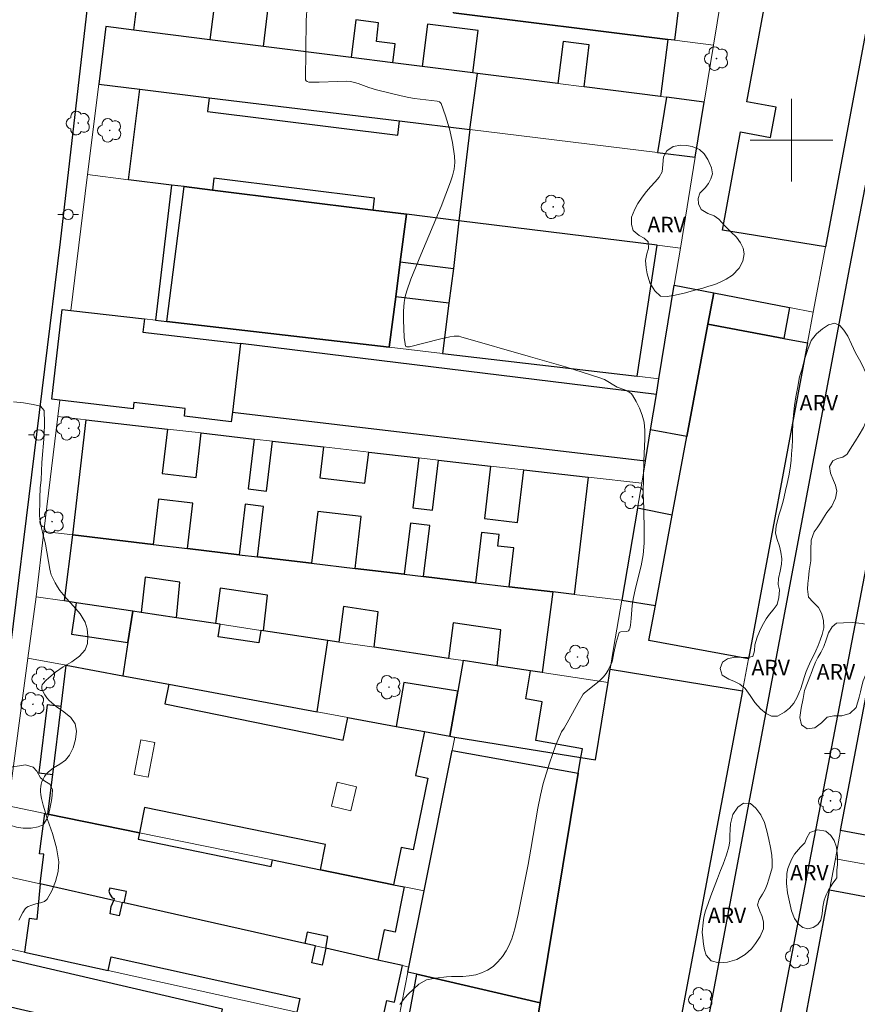
# Model space of a CAD drawing. Units: metres. Extents: x 279246 to 279762, y 1675999 to 1676563.
# Drawn here: x 279325 to 279406, y 1676216 to 1676312 of the extents above; entities that cross this region are included whole.
import ezdxf

# ---------------------------------------------------------------- set-up
doc = ezdxf.new("R2010")
doc.units = ezdxf.units.M
doc.header["$MEASUREMENT"] = 0
for name, color, linetype, lineweight, true_color in [('Arvores_Isoladas', 7, 'Continuous', 18, 0x00ff33), ('Curvas_Intermediarias', 7, 'Continuous', 9, 0x783c14), ('Topon_Vegetacao', 7, 'Continuous', 9, 0x00ff33), ('Vegetacao', 7, 'Orla8', 9, 0x00ff33)]:
    doc.layers.add(name, color=color, linetype=linetype, lineweight=lineweight, true_color=true_color)
for name, color, linetype, lineweight in [('Edificacoes', 7, 'Continuous', 30), ('Edificacoes_Vazios', 7, 'Continuous', 15), ('Malha_Coordenadas', 7, 'Continuous', 15), ('Muro_Grade', 8, 'Continuous', 20), ('Pavimentacao_Asfaltica_Mfio', 10, 'Continuous', 30), ('Pavimentacao_Nao_Asfaltica_Mfio', 10, 'Continuous', 30), ('Poste', 7, 'Continuous', 9)]:
    doc.layers.add(name, color=color, linetype=linetype, lineweight=lineweight)
doc.styles.add('Arial', font='arial.ttf', dxfattribs={"height": 1.5})
doc.styles.get("Standard").update_dxf_attribs({"font": 'arial.ttf'})
doc.linetypes.add('Orla8', pattern='A,6,-0.5,["V",Standard,S=1,R=0,X=-0.5,Y=-1],-0.5,6,-0.5,["V",Standard,S=1,R=0,X=-0.5,Y=-1],-0.5', length=14)

# ---------------------------------------------------------------- blocks, each defined once
blk = doc.blocks.new('Arvore')
at = {"layer": 'Arvores_Isoladas'}
blk.add_lwpolyline([(-0.718, 0.493, 0.872324), (-0.722, -0.551, 0.862983), (0.284, -0.827, 0.900105), (0.89, 0.029, 0.863155), (0.262, 0.861, 0.882486)], format="xyb", close=True, dxfattribs=at)
blk.add_circle((0, 0), 0.0286, dxfattribs=at)
blk = doc.blocks.new('Poste')
at = {"layer": 'Poste'}
for points in [[(-0.5, 0), (-1, 0)], [(0.5, 0), (1, 0)]]:
    blk.add_lwpolyline(points, dxfattribs=at)
blk.add_lwpolyline([(0, 0.5, 1), (0, -0.5, 1)], format="xyb", close=True, dxfattribs=at)

msp = doc.modelspace()

# ---------------------------------------------------------------- linework, layer by layer
at = {"layer": 'Curvas_Intermediarias', "flags": 128}
for points, elevation in [([(279362.119, 1676216.392), (279362.602, 1676217.033), (279362.954, 1676217.396), (279363.984, 1676218.354), (279364.707, 1676218.761), (279365.581, 1676218.936), (279366.637, 1676219.053), (279367.146, 1676219.085), (279368.24, 1676219.098), (279368.843, 1676219.163), (279369.472, 1676219.267), (279370.043, 1676219.442), (279370.628, 1676219.694), (279371.162, 1676220.05), (279371.627, 1676220.503), (279372.067, 1676221.034), (279372.412, 1676221.584), (279372.676, 1676222.076), (279372.965, 1676222.736), (279373.247, 1676223.7), (279373.58, 1676225.092), (279374.539, 1676229.927), (279374.815, 1676231.403), (279375.485, 1676235.37), (279375.742, 1676236.632), (279376.012, 1676237.778), (279376.602, 1676239.719), (279377.192, 1676241.402), (279377.443, 1676242.024), (279377.769, 1676242.761), (279378.014, 1676243.118), (279378.478, 1676243.921), (279379.372, 1676245.55), (279379.864, 1676246.41), (279380.002, 1676246.542), (279381.421, 1676247.66), (279381.845, 1676248.074), (279382.088, 1676248.39), (279382.296, 1676248.739), (279382.636, 1676249.476), (279382.706, 1676249.7), (279382.826, 1676250.409), (279383.062, 1676251.392), (279383.333, 1676252.352), (279383.4, 1676252.414), (279383.498, 1676252.441), (279384.084, 1676252.467), (279384.241, 1676252.524), (279384.329, 1676252.623), (279384.388, 1676252.764), (279384.451, 1676253.081), (279384.518, 1676253.707), (279384.605, 1676254.971), (279384.688, 1676255.596), (279384.928, 1676256.671), (279385.487, 1676258.807), (279385.676, 1676259.886), (279385.757, 1676261), (279385.764, 1676262.123), (279385.718, 1676264.375), (279385.657, 1676265.818), (279385.722, 1676268.93), (279385.828, 1676271.101), (279385.835, 1676271.908), (279385.752, 1676272.696), (279385.571, 1676273.381), (279385.308, 1676274.055), (279384.989, 1676274.706), (279384.642, 1676275.323), (279384.5, 1676275.485), (279384.312, 1676275.61), (279383.902, 1676275.826), (279383.137, 1676276.104), (279381.92, 1676276.824), (279381.491, 1676277.007), (279378.147, 1676278.048), (279374.782, 1676279.038), (279368.038, 1676280.981), (279367.866, 1676281.019), (279367.379, 1676281.014), (279366.954, 1676280.965), (279365.978, 1676280.741), (279363.059, 1676280.01), (279362.814, 1676280.013), (279362.696, 1676280.078), (279362.635, 1676280.29), (279362.54, 1676280.889), (279362.495, 1676282.602), (279362.49, 1676283.447), (279362.546, 1676284.283), (279362.646, 1676284.857), (279362.801, 1676285.425), (279363.199, 1676286.537), (279364.152, 1676288.891), (279366.129, 1676293.575), (279367.033, 1676295.941), (279367.228, 1676296.552), (279367.374, 1676297.184), (279367.449, 1676297.822), (279367.43, 1676298.451), (279367.227, 1676299.754), (279366.934, 1676301.069), (279366.562, 1676302.348), (279366.122, 1676303.542), (279365.976, 1676303.692), (279365.741, 1676303.759), (279363.545, 1676304.025), (279362.993, 1676304.113), (279362.272, 1676304.264), (279359.872, 1676304.862), (279359.129, 1676305.088), (279358.103, 1676305.457), (279357.758, 1676305.564), (279357.369, 1676305.649), (279356.972, 1676305.682), (279356.097, 1676305.664), (279354.344, 1676305.584), (279353.478, 1676305.587), (279353.334, 1676305.604), (279353.183, 1676305.649), (279353.065, 1676305.724), (279353.019, 1676305.833), (279353.042, 1676308.664), (279353.086, 1676311.557), (279353.263, 1676314.425)], 13), ([(279325.279, 1676224.546), (279325.667, 1676225.299), (279325.897, 1676225.64), (279326.027, 1676225.761), (279326.187, 1676225.855), (279326.534, 1676226.006), (279326.937, 1676226.13), (279327.367, 1676226.223), (279327.755, 1676226.353), (279328.03, 1676226.589), (279328.469, 1676227.392), (279328.835, 1676228.298), (279329.077, 1676229.247), (279329.144, 1676230.179), (279328.944, 1676231.545), (279328.544, 1676232.913), (279328.069, 1676234.284), (279327.647, 1676235.657), (279327.489, 1676236.32), (279327.43, 1676236.654), (279327.396, 1676236.988), (279327.394, 1676237.229), (279327.414, 1676237.473), (279327.458, 1676237.713), (279327.528, 1676237.941), (279327.636, 1676238.189), (279327.769, 1676238.432), (279327.927, 1676238.659), (279328.11, 1676238.861), (279328.647, 1676239.272), (279329.242, 1676239.64), (279329.794, 1676240.03), (279330.203, 1676240.507), (279330.528, 1676241.213), (279330.763, 1676242.018), (279330.85, 1676242.823), (279330.734, 1676243.532), (279330.302, 1676244.159), (279329.632, 1676244.701), (279328.884, 1676245.222), (279328.215, 1676245.787), (279327.999, 1676246.046), (279327.808, 1676246.331), (279327.648, 1676246.63), (279327.522, 1676246.931), (279327.501, 1676247.055), (279327.515, 1676247.189), (279327.559, 1676247.319), (279327.626, 1676247.429), (279327.893, 1676247.721), (279328.191, 1676247.997), (279328.823, 1676248.517), (279329.591, 1676249.044), (279330.408, 1676249.54), (279331.151, 1676250.07), (279331.701, 1676250.697), (279331.918, 1676251.298), (279331.975, 1676252.005), (279331.893, 1676252.728), (279331.695, 1676253.378), (279331.219, 1676254.182), (279330.583, 1676254.928), (279329.896, 1676255.659), (279329.267, 1676256.419), (279329.023, 1676256.781), (279328.8, 1676257.159), (279328.599, 1676257.548), (279328.423, 1676257.945), (279328.334, 1676258.218), (279328.273, 1676258.502), (279327.882, 1676260.901), (279327.807, 1676261.199), (279327.626, 1676261.788), (279327.468, 1676262.495), (279327.333, 1676263.319), (279327.287, 1676263.732), (279327.288, 1676263.982), (279327.313, 1676264.866), (279327.307, 1676265.406), (279327.358, 1676266.341), (279327.433, 1676267.121), (279327.521, 1676268.798), (279327.722, 1676271.45), (279327.76, 1676272.659), (279327.735, 1676273.842), (279327.377, 1676274.264), (279326.672, 1676274.434), (279325.736, 1676274.596), (279324.786, 1676274.694)], 12)]:
    msp.add_lwpolyline(points, dxfattribs=dict(at, elevation=elevation))
at = {"layer": 'Edificacoes', "flags": 128}
for points in [[(279338.22, 1676323.425), (279389.607, 1676317.037), (279388.69, 1676309.655), (279388.044, 1676309.735), (279367.335, 1676312.31), (279367.483, 1676313.505), (279358.774, 1676314.588), (279358.625, 1676313.393), (279337.302, 1676316.044)], [(279408.957, 1676319.846), (279403.302, 1676289.657), (279393.327, 1676291.28), (279395.089, 1676300.786), (279397.991, 1676300.248), (279398.531, 1676303.164), (279395.688, 1676303.692), (279399.026, 1676321.687)], [(279333.014, 1676305.394), (279336.985, 1676304.909), (279343.71, 1676304.088), (279362.095, 1676301.843), (279368.92, 1676301.01), (279369.639, 1676306.438), (279369.182, 1676306.496), (279364.292, 1676307.113), (279361.453, 1676307.471), (279357.435, 1676307.977), (279348.941, 1676309.048), (279343.759, 1676309.702), (279336.405, 1676310.629), (279333.712, 1676310.969)], [(279359.551, 1676293.227), (279359.693, 1676294.374), (279344.148, 1676296.303), (279344.006, 1676295.156), (279341.268, 1676295.496), (279340.038, 1676295.649), (279335.9, 1676296.162), (279336.985, 1676304.909), (279343.71, 1676304.088), (279343.548, 1676302.752), (279361.928, 1676300.471), (279362.095, 1676301.843), (279368.92, 1676301.01), (279367.83, 1676292.2), (279362.775, 1676292.827)], [(279391.581, 1676303.671), (279387.938, 1676304.131), (279387.047, 1676298.796), (279390.708, 1676298.349)], [(279359.551, 1676293.227), (279344.006, 1676295.156), (279341.268, 1676295.496), (279340.038, 1676295.649), (279338.502, 1676282.574), (279339.606, 1676282.445), (279361.092, 1676279.95), (279361.732, 1676284.847), (279362.171, 1676288.205), (279362.775, 1676292.827)], [(279362.171, 1676288.205), (279361.732, 1676284.847), (279361.092, 1676279.95), (279339.606, 1676282.445), (279341.268, 1676295.496), (279344.006, 1676295.156), (279359.551, 1676293.227), (279362.775, 1676292.827)], [(279367.83, 1676292.2), (279367.319, 1676287.581), (279366.883, 1676284.229), (279366.249, 1676279.351), (279385.096, 1676277.162), (279387.01, 1676289.82)], [(279366.883, 1676284.229), (279361.732, 1676284.847), (279362.171, 1676288.205), (279367.319, 1676287.581)], [(279389.889, 1676271.322), (279386.385, 1676271.978), (279386.946, 1676275.399), (279387.195, 1676276.918), (279388.676, 1676285.951), (279392.488, 1676285.216), (279391.924, 1676282.199)], [(279399.268, 1676280.807), (279391.924, 1676282.199), (279392.488, 1676285.216), (279399.832, 1676283.802)], [(279330.312, 1676283.525), (279337.426, 1676282.699), (279337.278, 1676281.421), (279346.712, 1676280.326), (279345.94, 1676273.684), (279345.832, 1676272.756), (279341.294, 1676273.283), (279341.383, 1676274.043), (279336.4, 1676274.622), (279336.329, 1676274.014), (279329.258, 1676274.835), (279328.465, 1676274.927), (279329.474, 1676283.622)], [(279401.562, 1676280.372), (279395.839, 1676249.818), (279386.22, 1676251.601), (279386.846, 1676254.967), (279388.474, 1676263.717), (279389.889, 1676271.322), (279391.924, 1676282.199), (279399.268, 1676280.807)], [(279346.712, 1676280.326), (279345.94, 1676273.684), (279385.89, 1676268.959), (279386.385, 1676271.978), (279386.946, 1676275.399)], [(279365.022, 1676262.733), (279363.157, 1676262.954), (279362.568, 1676257.996), (279357.814, 1676258.561), (279358.41, 1676263.582), (279354.193, 1676264.083), (279353.597, 1676259.061), (279348.371, 1676259.682), (279348.951, 1676264.564), (279347.188, 1676264.773), (279346.608, 1676259.892), (279341.598, 1676260.487), (279342.119, 1676264.875), (279338.786, 1676265.271), (279338.264, 1676260.883), (279330.494, 1676261.806), (279331.813, 1676272.938), (279339.671, 1676272.041), (279339.161, 1676267.744), (279342.425, 1676267.357), (279342.937, 1676271.667), (279348.051, 1676271.083), (279347.478, 1676266.258), (279349.249, 1676266.047), (279349.824, 1676270.88), (279354.739, 1676270.319), (279354.384, 1676267.329), (279358.765, 1676266.809), (279359.122, 1676269.818), (279363.958, 1676269.265), (279363.384, 1676264.433), (279365.287, 1676264.207), (279365.862, 1676269.048), (279370.917, 1676268.47), (279370.312, 1676263.393), (279373.507, 1676263.013), (279374.111, 1676268.105), (279380.356, 1676267.391), (279379.009, 1676256.043), (279376.942, 1676256.289), (279372.705, 1676256.792), (279373.151, 1676260.548), (279371.598, 1676260.733), (279371.73, 1676261.84), (279370.043, 1676262.04), (279369.466, 1676257.177), (279364.433, 1676257.774)], [(279388.474, 1676263.717), (279385.113, 1676264.389), (279383.6, 1676255.498), (279386.846, 1676254.967)], [(279340.549, 1676253.795), (279340.864, 1676257.228), (279337.509, 1676257.725), (279337.104, 1676254.311), (279336.298, 1676254.432), (279330.848, 1676255.248), (279329.717, 1676255.418), (279330.494, 1676261.806), (279338.264, 1676260.883), (279341.598, 1676260.487), (279346.608, 1676259.892), (279348.371, 1676259.682), (279353.597, 1676259.061), (279357.814, 1676258.561), (279362.568, 1676257.996), (279364.433, 1676257.774), (279369.466, 1676257.177), (279372.705, 1676256.792), (279376.942, 1676256.289), (279375.892, 1676248.499), (279374.766, 1676248.668), (279371.558, 1676249.148), (279371.912, 1676252.621), (279367.296, 1676253.306), (279366.838, 1676249.856), (279359.641, 1676250.934), (279360.045, 1676254.382), (279356.691, 1676254.879), (279356.233, 1676251.445), (279355.184, 1676251.602), (279348.956, 1676252.535), (279349.34, 1676255.97), (279344.763, 1676256.649), (279344.306, 1676253.232)], [(279336.298, 1676254.432), (279330.848, 1676255.248), (279330.395, 1676252.222), (279335.844, 1676251.406)], [(279355.184, 1676251.602), (279348.956, 1676252.535), (279348.68, 1676252.576), (279348.5, 1676251.373), (279344.575, 1676251.961), (279344.755, 1676253.165), (279344.306, 1676253.232), (279340.549, 1676253.795), (279337.104, 1676254.311), (279336.298, 1676254.432), (279335.844, 1676251.406), (279335.359, 1676248.181), (279339.79, 1676247.361), (279354.124, 1676244.71)], [(279367.444, 1676242.246), (279379.647, 1676240.281), (279379.794, 1676241.107), (279375.274, 1676241.914), (279375.907, 1676245.664), (279374.324, 1676245.951), (279374.766, 1676248.668), (279371.558, 1676249.148), (279368.247, 1676249.645), (279367.732, 1676246.678), (279366.977, 1676242.333)], [(279361.529, 1676227.97), (279354.459, 1676229.417), (279354.961, 1676231.869), (279337.453, 1676235.451), (279336.951, 1676232.999), (279328.104, 1676234.809), (279328.572, 1676238.632), (279329.378, 1676245.218), (279329.864, 1676249.197), (279335.359, 1676248.181), (279339.79, 1676247.361), (279339.406, 1676245.469), (279356.638, 1676241.943), (279357.097, 1676244.16), (279361.789, 1676243.292), (279364.508, 1676242.789), (279363.638, 1676238.53), (279364.839, 1676238.284), (279363.421, 1676231.353), (279362.269, 1676231.588)], [(279388.048, 1676208.37), (279387.649, 1676208.449), (279378.321, 1676210.293), (279374.792, 1676210.99), (279375.713, 1676216.543), (279379.394, 1676238.754), (279379.647, 1676240.281), (279381.056, 1676240.054), (279382.272, 1676247.543), (279382.479, 1676248.813), (279395.258, 1676246.719)], [(279367.732, 1676246.678), (279362.509, 1676247.543), (279361.789, 1676243.292), (279364.508, 1676242.789), (279366.977, 1676242.333)], [(279404.766, 1676233.213), (279407.572, 1676248.146), (279418.714, 1676246.052), (279415.908, 1676231.119)], [(279328.572, 1676238.632), (279329.378, 1676245.218), (279328.025, 1676245.384), (279327.22, 1676238.798)], [(279375.713, 1676216.543), (279363.776, 1676219.322), (279362.917, 1676219.521), (279363.015, 1676220.011), (279364.48, 1676227.366), (279367.19, 1676240.97), (279379.394, 1676238.754)], [(279327.353, 1676228.051), (279327.719, 1676230.93), (279327.271, 1676230.971), (279327.816, 1676234.868), (279328.104, 1676234.809), (279336.951, 1676232.999), (279336.822, 1676232.367), (279349.682, 1676229.736), (279349.811, 1676230.368), (279354.459, 1676229.417), (279361.529, 1676227.97), (279362.567, 1676227.758), (279361.672, 1676223.382), (279360.611, 1676223.599), (279360.015, 1676220.688), (279354.983, 1676221.822), (279355.18, 1676222.977), (279353.167, 1676223.389), (279352.941, 1676222.282), (279335.468, 1676226.222), (279335.699, 1676227.323), (279334.087, 1676227.653), (279334.005, 1676227.363), (279334.092, 1676227.049), (279334.328, 1676226.707), (279334.509, 1676226.637), (279334.489, 1676226.442)], [(279325.848, 1676221.454), (279333.922, 1676219.673), (279334.212, 1676220.988), (279352.464, 1676216.961), (279352.173, 1676215.645), (279360.228, 1676213.868), (279360.871, 1676216.783), (279361.618, 1676216.618), (279362.398, 1676220.151), (279360.015, 1676220.688), (279354.983, 1676221.822), (279354.622, 1676220.187), (279353.619, 1676220.409), (279353.981, 1676222.048), (279352.941, 1676222.282), (279335.468, 1676226.222), (279335.268, 1676226.267), (279334.978, 1676224.954), (279334.128, 1676225.142), (279334.212, 1676225.874), (279334.489, 1676226.442), (279327.353, 1676228.051), (279327.017, 1676224.595), (279326.293, 1676224.695)], [(279400.9, 1676212.643), (279403.69, 1676227.49), (279414.744, 1676225.413), (279411.956, 1676210.565)], [(279321.818, 1676216.766), (279332.543, 1676214.279), (279343.984, 1676211.625), (279344.987, 1676215.95), (279322.366, 1676221.196)], [(279374.792, 1676210.99), (279362.685, 1676213.382), (279363.776, 1676219.322), (279375.713, 1676216.543)]]:
    msp.add_lwpolyline(points, close=True, dxfattribs=at)
for points in [[(279344.266, 1676313.719), (279343.759, 1676309.702), (279336.405, 1676310.629), (279337.091, 1676316.07)], [(279367.335, 1676312.31), (279388.044, 1676309.735), (279387.346, 1676304.205), (279379.949, 1676305.138), (279380.46, 1676309.196), (279377.923, 1676309.516), (279377.411, 1676305.458), (279369.639, 1676306.438), (279369.182, 1676306.496), (279369.699, 1676310.593), (279364.809, 1676311.21), (279364.292, 1676307.113), (279361.453, 1676307.471), (279361.686, 1676309.315), (279359.862, 1676309.545), (279360.087, 1676311.336), (279357.894, 1676311.612), (279357.435, 1676307.977), (279348.941, 1676309.048), (279349.448, 1676313.065)]]:
    msp.add_lwpolyline(points, dxfattribs=at)
at = {"layer": 'Edificacoes_Vazios', "flags": 128}
for points in [[(279337.788, 1676238.388), (279338.429, 1676241.743), (279337.073, 1676242.002), (279336.431, 1676238.648)], [(279355.537, 1676235.56), (279356.074, 1676237.88), (279357.942, 1676237.448), (279357.405, 1676235.127)]]:
    msp.add_lwpolyline(points, close=True, dxfattribs=at)
at = {"layer": 'Malha_Coordenadas', "flags": 128}
for points in [[(279400, 1676304), (279400, 1676296)], [(279404, 1676300), (279396, 1676300)]]:
    msp.add_lwpolyline(points, dxfattribs=at)
at = {"layer": 'Muro_Grade', "flags": 128}
for points in [[(279394.258, 1676320.001), (279392.485, 1676309.183)], [(279408.957, 1676319.846), (279403.302, 1676289.657)], [(279388.044, 1676309.735), (279367.335, 1676312.31)], [(279333.014, 1676305.394), (279333.712, 1676310.969)], [(279336.405, 1676310.629), (279333.712, 1676310.969)], [(279343.759, 1676309.702), (279336.405, 1676310.629)], [(279348.941, 1676309.048), (279343.759, 1676309.702)], [(279388.69, 1676309.655), (279388.044, 1676309.735)], [(279392.485, 1676309.183), (279388.69, 1676309.655)], [(279357.435, 1676307.977), (279348.941, 1676309.048)], [(279392.485, 1676309.183), (279391.581, 1676303.671)], [(279361.453, 1676307.471), (279357.435, 1676307.977)], [(279364.292, 1676307.113), (279361.453, 1676307.471)], [(279369.182, 1676306.496), (279364.292, 1676307.113)], [(279369.639, 1676306.438), (279369.182, 1676306.496)], [(279377.411, 1676305.458), (279369.639, 1676306.438)], [(279331.92, 1676296.656), (279333.014, 1676305.394)], [(279333.014, 1676305.394), (279336.985, 1676304.909)], [(279336.985, 1676304.909), (279343.71, 1676304.088)], [(279379.949, 1676305.138), (279377.411, 1676305.458)], [(279387.346, 1676304.205), (279379.949, 1676305.138)], [(279343.71, 1676304.088), (279362.095, 1676301.843)], [(279387.938, 1676304.131), (279387.346, 1676304.205)], [(279391.581, 1676303.671), (279387.938, 1676304.131)], [(279391.581, 1676303.671), (279390.708, 1676298.349)], [(279362.095, 1676301.843), (279368.92, 1676301.01)], [(279368.92, 1676301.01), (279387.047, 1676298.796)], [(279387.047, 1676298.796), (279390.708, 1676298.349)], [(279390.708, 1676298.349), (279389.264, 1676289.54)], [(279330.312, 1676283.525), (279331.461, 1676292.991), (279331.92, 1676296.656)], [(279331.92, 1676296.656), (279335.9, 1676296.162)], [(279335.9, 1676296.162), (279340.038, 1676295.649)], [(279340.038, 1676295.649), (279341.268, 1676295.496)], [(279341.268, 1676295.496), (279344.006, 1676295.156)], [(279344.006, 1676295.156), (279359.551, 1676293.227)], [(279359.551, 1676293.227), (279362.775, 1676292.827)], [(279362.775, 1676292.827), (279367.83, 1676292.2)], [(279367.83, 1676292.2), (279387.01, 1676289.82)], [(279387.01, 1676289.82), (279389.264, 1676289.54)], [(279389.264, 1676289.54), (279388.676, 1676285.951)], [(279403.302, 1676289.657), (279402.122, 1676283.361)], [(279388.676, 1676285.951), (279387.195, 1676276.918)], [(279392.488, 1676285.216), (279388.676, 1676285.951)], [(279399.832, 1676283.802), (279392.488, 1676285.216)], [(279402.122, 1676283.361), (279399.832, 1676283.802)], [(279330.312, 1676283.525), (279337.426, 1676282.699)], [(279337.426, 1676282.699), (279338.502, 1676282.574)], [(279402.122, 1676283.361), (279401.562, 1676280.372)], [(279338.502, 1676282.574), (279339.606, 1676282.445)], [(279339.606, 1676282.445), (279361.092, 1676279.95)], [(279361.092, 1676279.95), (279366.249, 1676279.351)], [(279401.562, 1676280.372), (279395.839, 1676249.818)], [(279366.249, 1676279.351), (279385.096, 1676277.162)], [(279385.096, 1676277.162), (279387.195, 1676276.918)], [(279387.195, 1676276.918), (279386.946, 1676275.399)], [(279386.946, 1676275.399), (279386.385, 1676271.978)], [(279329.066, 1676273.252), (279329.258, 1676274.835)], [(279327.717, 1676262.135), (279329.066, 1676273.252)], [(279331.813, 1676272.938), (279329.066, 1676273.252)], [(279339.671, 1676272.041), (279331.813, 1676272.938)], [(279342.937, 1676271.667), (279339.671, 1676272.041)], [(279348.051, 1676271.083), (279342.937, 1676271.667)], [(279386.385, 1676271.978), (279385.89, 1676268.959)], [(279349.824, 1676270.88), (279348.051, 1676271.083)], [(279354.739, 1676270.319), (279349.824, 1676270.88)], [(279359.122, 1676269.818), (279354.739, 1676270.319)], [(279363.958, 1676269.265), (279359.122, 1676269.818)], [(279365.862, 1676269.048), (279363.958, 1676269.265)], [(279370.917, 1676268.47), (279365.862, 1676269.048)], [(279374.111, 1676268.105), (279370.917, 1676268.47)], [(279385.89, 1676268.959), (279385.523, 1676266.801)], [(279380.356, 1676267.391), (279374.111, 1676268.105)], [(279385.523, 1676266.801), (279380.356, 1676267.391)], [(279385.523, 1676266.801), (279385.113, 1676264.389)], [(279385.113, 1676264.389), (279383.6, 1676255.498)], [(279326.953, 1676255.832), (279327.717, 1676262.135)], [(279330.494, 1676261.806), (279327.717, 1676262.135)], [(279338.264, 1676260.883), (279330.494, 1676261.806)], [(279341.598, 1676260.487), (279338.264, 1676260.883)], [(279346.608, 1676259.892), (279341.598, 1676260.487)], [(279348.371, 1676259.682), (279346.608, 1676259.892)], [(279353.597, 1676259.061), (279348.371, 1676259.682)], [(279357.814, 1676258.561), (279353.597, 1676259.061)], [(279362.568, 1676257.996), (279357.814, 1676258.561)], [(279364.433, 1676257.774), (279362.568, 1676257.996)], [(279369.466, 1676257.177), (279364.433, 1676257.774)], [(279372.705, 1676256.792), (279369.466, 1676257.177)], [(279376.942, 1676256.289), (279372.705, 1676256.792)], [(279379.009, 1676256.043), (279376.942, 1676256.289)], [(279383.6, 1676255.498), (279379.009, 1676256.043)], [(279326.165, 1676249.881), (279326.953, 1676255.832)], [(279329.717, 1676255.418), (279326.953, 1676255.832)], [(279330.848, 1676255.248), (279329.717, 1676255.418)], [(279336.298, 1676254.432), (279330.848, 1676255.248)], [(279383.6, 1676255.498), (279382.806, 1676250.831), (279382.479, 1676248.813)], [(279337.104, 1676254.311), (279336.298, 1676254.432)], [(279340.549, 1676253.795), (279337.104, 1676254.311)], [(279344.306, 1676253.232), (279340.549, 1676253.795)], [(279344.755, 1676253.165), (279344.306, 1676253.232)], [(279348.68, 1676252.576), (279344.755, 1676253.165)], [(279348.956, 1676252.535), (279348.68, 1676252.576)], [(279355.184, 1676251.602), (279348.956, 1676252.535)], [(279356.233, 1676251.445), (279355.184, 1676251.602)], [(279359.641, 1676250.934), (279356.233, 1676251.445)], [(279366.838, 1676249.856), (279359.641, 1676250.934)], [(279324.272, 1676235.593), (279326.165, 1676249.881)], [(279329.864, 1676249.197), (279326.165, 1676249.881)], [(279368.247, 1676249.645), (279366.838, 1676249.856)], [(279371.558, 1676249.148), (279368.247, 1676249.645)], [(279395.839, 1676249.818), (279395.258, 1676246.719)], [(279335.359, 1676248.181), (279329.864, 1676249.197)], [(279374.766, 1676248.668), (279371.558, 1676249.148)], [(279375.892, 1676248.499), (279374.766, 1676248.668)], [(279382.272, 1676247.543), (279375.892, 1676248.499)], [(279382.479, 1676248.813), (279382.272, 1676247.543)], [(279395.258, 1676246.719), (279382.479, 1676248.813)], [(279339.79, 1676247.361), (279335.359, 1676248.181)], [(279382.272, 1676247.543), (279381.056, 1676240.054)], [(279404.766, 1676233.213), (279407.572, 1676248.146)], [(279354.124, 1676244.71), (279339.79, 1676247.361)], [(279388.048, 1676208.37), (279395.258, 1676246.719)], [(279357.097, 1676244.16), (279354.124, 1676244.71)], [(279361.789, 1676243.292), (279357.097, 1676244.16)], [(279364.508, 1676242.789), (279361.789, 1676243.292)], [(279366.977, 1676242.333), (279364.508, 1676242.789)], [(279367.444, 1676242.246), (279366.977, 1676242.333)], [(279367.444, 1676242.246), (279367.19, 1676240.97)], [(279379.647, 1676240.281), (279367.444, 1676242.246)], [(279367.19, 1676240.97), (279364.48, 1676227.366)], [(279379.647, 1676240.281), (279379.394, 1676238.754)], [(279381.056, 1676240.054), (279379.647, 1676240.281)], [(279379.394, 1676238.754), (279375.713, 1676216.543)], [(279327.816, 1676234.868), (279324.272, 1676235.593)], [(279328.104, 1676234.809), (279327.816, 1676234.868)], [(279336.951, 1676232.999), (279328.104, 1676234.809)], [(279404.254, 1676230.489), (279404.766, 1676233.213)], [(279349.811, 1676230.368), (279336.951, 1676232.999)], [(279354.459, 1676229.417), (279349.811, 1676230.368)], [(279403.69, 1676227.49), (279404.254, 1676230.489)], [(279418.219, 1676227.962), (279404.254, 1676230.489)], [(279361.529, 1676227.97), (279354.459, 1676229.417)], [(279327.353, 1676228.051), (279323.392, 1676228.944)], [(279334.489, 1676226.442), (279327.353, 1676228.051)], [(279362.567, 1676227.758), (279361.529, 1676227.97)], [(279364.48, 1676227.366), (279362.567, 1676227.758)], [(279400.9, 1676212.643), (279403.69, 1676227.49)], [(279364.48, 1676227.366), (279363.015, 1676220.011)], [(279335.268, 1676226.267), (279334.489, 1676226.442)], [(279335.468, 1676226.222), (279335.268, 1676226.267)], [(279352.941, 1676222.282), (279335.468, 1676226.222)], [(279325.848, 1676221.454), (279322.498, 1676222.194)], [(279353.981, 1676222.048), (279352.941, 1676222.282)], [(279354.983, 1676221.822), (279353.981, 1676222.048)], [(279360.015, 1676220.688), (279354.983, 1676221.822)], [(279333.922, 1676219.673), (279325.848, 1676221.454)], [(279362.398, 1676220.151), (279360.015, 1676220.688)], [(279363.015, 1676220.011), (279362.398, 1676220.151)], [(279363.015, 1676220.011), (279362.917, 1676219.521)], [(279352.173, 1676215.645), (279333.922, 1676219.673)], [(279362.917, 1676219.521), (279361.732, 1676213.571)], [(279375.713, 1676216.543), (279374.792, 1676210.99)]]:
    msp.add_lwpolyline(points, dxfattribs=at)
at = {"layer": 'Pavimentacao_Asfaltica_Mfio', "flags": 128}
msp.add_lwpolyline([(279340.098, 1676381.696), (279333.608, 1676327.685), (279329.27, 1676290.151), (279321.691, 1676228.583), (279315.118, 1676176.654), (279311.314, 1676145.231), (279311.298, 1676144.533), (279311.399, 1676144.131), (279311.624, 1676143.635), (279311.911, 1676143.184), (279312.511, 1676142.659), (279368.689, 1676109.775), (279369.175, 1676109.639), (279369.759, 1676109.597), (279370.346, 1676109.688)], dxfattribs=at)
at = {"layer": 'Pavimentacao_Nao_Asfaltica_Mfio', "flags": 128}
for points in [[(279370.346, 1676109.688), (279370.92, 1676109.934), (279371.437, 1676110.291), (279371.999, 1676110.849), (279372.39, 1676111.504), (279372.629, 1676112.212), (279372.903, 1676114.453), (279384.094, 1676174.583), (279390.643, 1676207.803), (279405.667, 1676287.703), (279411.685, 1676319.061), (279411.667, 1676319.687), (279411.433, 1676320.401), (279411.136, 1676320.953), (279410.811, 1676321.412), (279410.382, 1676321.822), (279409.943, 1676322.12), (279409.495, 1676322.311), (279409.225, 1676322.382), (279395.379, 1676324.704)], [(279500.981, 1676305.586), (279500.326, 1676306.334), (279499.457, 1676306.862), (279498.861, 1676307.128), (279498.278, 1676307.264), (279421.604, 1676320.473), (279420.682, 1676320.33), (279420.165, 1676320.139), (279419.61, 1676319.792), (279419.055, 1676319.374), (279418.704, 1676318.94), (279418.553, 1676318.622), (279412.524, 1676286.347), (279390.506, 1676171.588), (279379.666, 1676113.657), (279378.573, 1676107.141), (279378.52, 1676105.997), (279378.504, 1676105.074)]]:
    msp.add_lwpolyline(points, dxfattribs=at)
at = {"layer": 'Vegetacao', "flags": 128}
for points in [[(279391.908, 1676298.123), (279392.043, 1676297.836), (279392.276, 1676297.319), (279392.383, 1676296.731), (279392.207, 1676296.253), (279391.97, 1676295.787), (279391.653, 1676295.377), (279391.137, 1676294.851), (279390.996, 1676294.343), (279391.012, 1676293.817), (279391.285, 1676293.277), (279391.928, 1676292.906), (279392.548, 1676292.66), (279392.994, 1676292.344), (279393.571, 1676291.711), (279394.148, 1676291.129), (279394.684, 1676290.609), (279395.079, 1676290.066), (279395.33, 1676289.556), (279395.428, 1676288.984), (279395.306, 1676288.283), (279394.937, 1676287.592), (279394.317, 1676286.939), (279393.678, 1676286.552), (279393.107, 1676286.242), (279392.6, 1676286.041), (279392.027, 1676285.851), (279391.453, 1676285.686), (279390.88, 1676285.528), (279390.313, 1676285.395), (279389.749, 1676285.234), (279388.762, 1676284.985), (279387.975, 1676284.859), (279387.349, 1676284.904), (279386.787, 1676285.411), (279386.323, 1676286.187), (279386.053, 1676287.059), (279385.949, 1676287.65), (279385.908, 1676288.351), (279386.036, 1676288.981), (279386.195, 1676289.507), (279386.142, 1676290.157), (279385.759, 1676290.506), (279385.267, 1676290.774), (279384.712, 1676291.236), (279384.539, 1676291.827), (279384.539, 1676292.525), (279384.861, 1676293.323), (279385.152, 1676293.862), (279385.575, 1676294.479), (279385.982, 1676295.009), (279386.382, 1676295.474), (279386.818, 1676295.955), (279387.203, 1676296.424), (279387.491, 1676296.928), (279387.572, 1676297.619), (279387.643, 1676298.365), (279387.953, 1676298.969), (279388.577, 1676299.367), (279389.294, 1676299.512), (279389.868, 1676299.477), (279390.403, 1676299.364), (279391.099, 1676299.086), (279391.57, 1676298.666)], [(279405.414, 1676269.673), (279405.398, 1676269.631), (279404.984, 1676269.322), (279404.47, 1676269.187), (279404.021, 1676268.958), (279403.679, 1676268.408), (279403.795, 1676267.786), (279404.08, 1676267.081), (279404.268, 1676266.605), (279404.383, 1676266.035), (279404.27, 1676265.353), (279403.897, 1676264.603), (279403.435, 1676263.962), (279403.109, 1676263.447), (279402.826, 1676262.977), (279402.503, 1676262.497), (279402.211, 1676262.089), (279401.909, 1676261.303), (279401.871, 1676260.35), (279401.893, 1676259.825), (279401.874, 1676259.291), (279401.735, 1676258.338), (279401.653, 1676257.624), (279401.59, 1676257.102), (279401.565, 1676256.568), (279401.671, 1676255.782), (279402.12, 1676255.296), (279402.615, 1676254.781), (279402.947, 1676254.163), (279403.11, 1676253.487), (279403.135, 1676252.817), (279402.965, 1676252.173), (279402.783, 1676251.639), (279402.579, 1676251.095), (279402.375, 1676250.609), (279402.145, 1676250.123), (279401.885, 1676249.617), (279401.627, 1676249.057), (279401.442, 1676248.584), (279401.25, 1676248.008), (279401.078, 1676247.457), (279400.883, 1676246.865), (279400.792, 1676246.662), (279400.547, 1676246.109), (279400.223, 1676245.545), (279399.819, 1676245.046), (279399.348, 1676244.654), (279398.664, 1676244.28), (279398.068, 1676244.28), (279397.56, 1676244.538), (279397.008, 1676244.989), (279396.475, 1676245.613), (279396.008, 1676246.267), (279395.544, 1676246.943), (279395.027, 1676247.365), (279394.49, 1676247.632), (279393.948, 1676247.867), (279393.321, 1676248.24), (279393.12, 1676248.891), (279393.337, 1676249.493), (279393.839, 1676249.834), (279394.504, 1676249.969), (279395.125, 1676249.969), (279395.737, 1676249.946), (279396.264, 1676250.049), (279396.446, 1676250.609), (279396.468, 1676251.16), (279396.682, 1676251.907), (279396.921, 1676252.467), (279397.178, 1676253.008), (279397.549, 1676253.69), (279397.878, 1676254.15), (279398.236, 1676254.562), (279398.625, 1676255.084), (279398.795, 1676255.753), (279398.842, 1676256.478), (279398.845, 1676256.481), (279398.733, 1676257.022), (279398.746, 1676257.601), (279398.931, 1676258.306), (279399.054, 1676258.973), (279399.07, 1676259.504), (279398.995, 1676260.141), (279398.844, 1676260.727), (279398.628, 1676261.361), (279398.475, 1676261.976), (279398.544, 1676262.678), (279398.664, 1676263.167), (279398.796, 1676263.708), (279398.943, 1676264.214), (279399.185, 1676264.957), (279399.295, 1676265.482), (279399.43, 1676266.097), (279399.584, 1676266.782), (279399.742, 1676267.516), (279399.877, 1676268.266), (279399.987, 1676269.01), (279400.025, 1676269.654), (279400.063, 1676270.304), (279400.104, 1676271.009), (279400.114, 1676271.733), (279400.133, 1676272.558), (279400.193, 1676273.424), (279400.31, 1676274.309), (279400.442, 1676275.172), (279400.583, 1676275.967), (279400.785, 1676277.081), (279401.011, 1676277.776), (279401.146, 1676278.275), (279401.275, 1676278.78), (279401.586, 1676279.749), (279401.922, 1676280.596), (279402.421, 1676281.256), (279403.005, 1676281.745), (279403.601, 1676282.112), (279404.209, 1676282.279), (279404.68, 1676282.06), (279405.078, 1676281.613), (279405.46, 1676281.02), (279405.802, 1676280.257), (279406.194, 1676279.424), (279406.573, 1676278.725), (279406.864, 1676278.194), (279407.174, 1676277.56), (279407.315, 1676276.842), (279407.431, 1676276.053), (279407.55, 1676275.242), (279407.631, 1676274.553), (279407.565, 1676273.809), (279407.313, 1676272.966), (279406.974, 1676272.193), (279406.55, 1676271.495), (279406.189, 1676270.918), (279405.835, 1676270.374)], [(279401.854, 1676248.254), (279401.87, 1676248.303), (279402.064, 1676248.844), (279402.325, 1676249.486), (279402.566, 1676249.941), (279402.843, 1676250.444), (279403.138, 1676251.005), (279403.357, 1676251.657), (279403.583, 1676252.321), (279403.935, 1676252.928), (279404.374, 1676253.269), (279405.056, 1676253.311), (279405.923, 1676253.325), (279406.853, 1676253.254), (279407.673, 1676253.031), (279408.135, 1676252.512), (279408.304, 1676251.725), (279408.261, 1676250.803), (279408.157, 1676250.284), (279408.01, 1676249.745), (279407.79, 1676249.236), (279407.508, 1676248.765), (279407.207, 1676248.294), (279406.93, 1676247.681), (279406.799, 1676247.197), (279406.673, 1676246.643), (279406.56, 1676246.101), (279406.278, 1676245.127), (279405.66, 1676244.543), (279404.89, 1676244.301), (279404.111, 1676244.307), (279403.452, 1676244.178), (279402.905, 1676243.636), (279402.255, 1676243.156), (279401.517, 1676243.049), (279400.97, 1676243.43), (279400.807, 1676244.133), (279400.945, 1676245.042), (279401.142, 1676245.974), (279401.267, 1676246.767)], [(279327.39, 1676238.317), (279327.797, 1676237.975), (279328.277, 1676237.688), (279328.534, 1676237.191), (279328.509, 1676236.591), (279328.459, 1676236.107), (279328.333, 1676235.474), (279328.183, 1676234.855), (279328.033, 1676234.364), (279327.656, 1676233.751), (279327.161, 1676233.557), (279326.465, 1676233.447), (279325.722, 1676233.444), (279325.048, 1676233.538), (279324.439, 1676233.725), (279323.853, 1676234.077), (279323.317, 1676234.557), (279322.8, 1676235.064), (279322.276, 1676235.59), (279321.74, 1676235.981), (279321.128, 1676236.229), (279320.504, 1676236.407), (279319.956, 1676236.668), (279319.545, 1676237.259), (279319.388, 1676237.82), (279319.473, 1676238.449), (279319.956, 1676238.946), (279320.705, 1676239.279), (279321.52, 1676239.479), (279322.351, 1676239.469), (279323.207, 1676239.376), (279323.991, 1676239.344), (279324.684, 1676239.373), (279325.351, 1676239.479), (279325.941, 1676239.557), (279326.668, 1676239.344), (279327.032, 1676238.969)], [(279397.813, 1676228.525), (279397.663, 1676227.984), (279397.479, 1676227.498), (279397.213, 1676227.044), (279396.884, 1676226.544), (279396.731, 1676226.013), (279396.938, 1676225.402), (279397.168, 1676224.883), (279397.291, 1676224.34), (279397.295, 1676223.718), (279396.985, 1676222.955), (279396.544, 1676222.288), (279396.143, 1676221.767), (279395.544, 1676221.209), (279394.739, 1676220.755), (279393.826, 1676220.494), (279392.976, 1676220.426), (279392.229, 1676220.612), (279391.749, 1676221.156), (279391.604, 1676221.664), (279391.506, 1676222.228), (279391.424, 1676222.826), (279391.389, 1676223.39), (279391.466, 1676224.275), (279391.544, 1676224.819), (279391.691, 1676225.447), (279391.941, 1676226.142), (279392.226, 1676226.905), (279392.535, 1676227.746), (279392.851, 1676228.573), (279393.155, 1676229.336), (279393.408, 1676229.952), (279393.724, 1676230.869), (279393.958, 1676231.652), (279394.042, 1676232.176), (279394.063, 1676232.733), (279394.075, 1676233.306), (279394.1, 1676233.86), (279394.334, 1676234.778), (279394.829, 1676235.46), (279395.359, 1676235.863), (279396.055, 1676235.844), (279396.564, 1676235.387), (279397.038, 1676234.734), (279397.415, 1676233.994), (279397.632, 1676233.173), (279397.825, 1676232.359), (279397.979, 1676231.583), (279398.106, 1676230.836), (279398.15, 1676230.212), (279398.132, 1676229.613)], [(279404.382, 1676228.634), (279404.312, 1676228.505), (279403.955, 1676228.015), (279403.578, 1676227.454), (279403.368, 1676226.999), (279403.183, 1676226.48), (279403.045, 1676225.848), (279402.976, 1676225.158), (279402.835, 1676224.542), (279402.562, 1676224.113), (279402.122, 1676223.822), (279401.597, 1676223.709), (279401.107, 1676223.825), (279400.683, 1676224.164), (279400.297, 1676224.715), (279400.007, 1676225.457), (279399.809, 1676226.318), (279399.63, 1676227.198), (279399.513, 1676228.079), (279399.554, 1676229.043), (279399.67, 1676229.53), (279399.845, 1676230.014), (279400.055, 1676230.475), (279400.316, 1676230.917), (279400.869, 1676231.607), (279401.289, 1676232.014), (279401.484, 1676232.517), (279401.785, 1676233.013), (279402.526, 1676233.271), (279403.33, 1676233.168), (279403.805, 1676232.733), (279404.144, 1676232.237), (279404.365, 1676231.592), (279404.45, 1676230.724), (279404.447, 1676229.902), (279404.409, 1676229.399)]]:
    msp.add_lwpolyline(points, close=True, dxfattribs=at)

# ---------------------------------------------------------------- block references
at = {"layer": 'Arvores_Isoladas'}
for p in [(279392.762, 1676307.88), (279331.038, 1676301.638), (279334.08, 1676300.934), (279376.971, 1676293.536), (279330.115, 1676272.117), (279384.634, 1676265.5), (279328.507, 1676263.097), (279379.313, 1676249.999), (279327.709, 1676247.892), (279361.086, 1676247.078), (279326.648, 1676245.43), (279403.783, 1676236.088), (279400.606, 1676221.061), (279391.241, 1676216.899)]:
    msp.add_blockref('Arvore', p, dxfattribs=at)
at = {"layer": 'Poste'}
for p in [(279330.05, 1676292.801), (279327.225, 1676271.475), (279404.215, 1676240.669)]:
    msp.add_blockref('Poste', p, dxfattribs=at)

# ---------------------------------------------------------------- texts
at = {"layer": 'Topon_Vegetacao', "style": 'Arial'}
for p in [(279386.076, 1676291.077), (279400.797, 1676273.841), (279396.14, 1676248.228), (279402.449, 1676247.816), (279399.883, 1676228.396), (279391.91, 1676224.262)]:
    msp.add_text('ARV', height=1.5, dxfattribs=at).set_placement(p)

doc.saveas('drawing.dxf')
